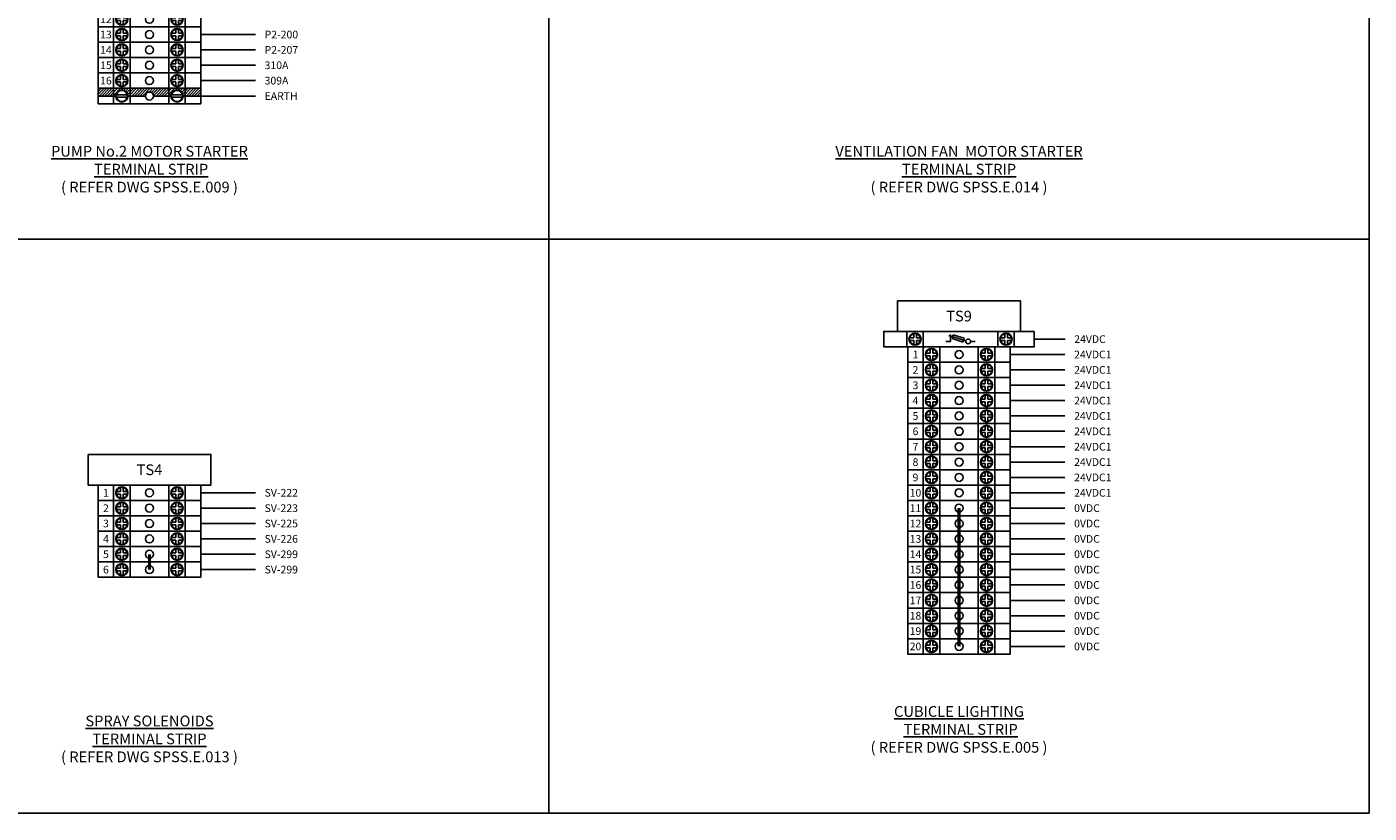
# Model space of a CAD drawing. Units: millimetres. Extents: x 0 to 787, y 0 to 507.
# Drawn here: x 350 to 787, y 0 to 256 of the extents above; entities that cross this region are included whole.
import ezdxf
from ezdxf.enums import TextEntityAlignment as Align

# ---------------------------------------------------------------- set-up
doc = ezdxf.new("R2010")
doc.units = ezdxf.units.MM
doc.header["$MEASUREMENT"] = 0
doc.layers.add('SEW Electrical Symbols', color=2, linetype='Continuous', lineweight=25)
doc.layers.add('TEXT25', color=7, linetype='Continuous')
doc.styles.add('Arial', font='arial.ttf')
doc.styles.add('Calibri', font='calibri.ttf')

# ---------------------------------------------------------------- blocks, each defined once
blk = doc.blocks.new('SP TS6 TERMINAL')
at = {"color": 2, "linetype": 'Continuous', "lineweight": 25}
for p, q in [((5, 0), (5, -5)), ((10.38, 0), (10.38, -5)), ((22.95, 0), (22.95, -5)), ((28.33, 0), (28.33, -5))]:
    blk.add_line(p, q, dxfattribs=at)
at = {"color": 7, "linetype": 'Continuous', "lineweight": 25}
for p, q in [((5.94, -2.08), (7.27, -2.08)), ((5.94, -2.92), (7.27, -2.92)), ((7.27, -2.08), (7.27, -0.75)), ((7.27, -4.25), (7.27, -2.92)), ((8.11, -2.08), (8.11, -0.75)), ((8.11, -2.08), (9.44, -2.08)), ((8.11, -4.25), (8.11, -2.92)), ((8.11, -2.92), (9.44, -2.92)), ((25.23, -2.08), (23.89, -2.08)), ((25.23, -2.92), (23.89, -2.92)), ((25.23, -2.08), (25.23, -0.75)), ((25.23, -4.25), (25.23, -2.92)), ((26.06, -2.08), (26.06, -0.75)), ((27.4, -2.08), (26.06, -2.08)), ((27.4, -2.92), (26.06, -2.92)), ((26.06, -4.25), (26.06, -2.92))]:
    blk.add_line(p, q, dxfattribs=at)
at = {"color": 2, "linetype": 'Continuous', "lineweight": 25}
blk.add_lwpolyline([(33.33, 0), (0, 0), (0, -5), (33.33, -5)], close=True, dxfattribs=at)
at = {"color": 7, "linetype": 'Continuous', "lineweight": 25}
for centre, radius in [((7.69, -2.5), 1.98), ((7.69, -2.5), 1.8), ((16.67, -2.5), 1.3), ((25.64, -2.5), 1.98), ((25.64, -2.5), 1.8)]:
    blk.add_circle(centre, radius, dxfattribs=at)
at = {"layer": 'SEW Electrical Symbols', "color": 7, "style": 'Calibri'}
blk.add_attdef('X1', text='', height=2.5, dxfattribs=at).set_placement((2.5, -2.5), align=Align.MIDDLE_CENTER)
blk = doc.blocks.new('TERMINAL LAYOUT WIRING TYPE002')
at = {"color": 7, "ltscale": 10}
blk.add_line((0, 0), (17.8, 0), dxfattribs=at)
at = {"layer": 'SEW Electrical Symbols', "color": 7, "style": 'Arial'}
blk.add_attdef('X1', text='', height=2.5, dxfattribs=at).set_placement((20.8, 0), align=Align.MIDDLE_LEFT)
blk = doc.blocks.new('SP TERMINAL STRIP LABEL')
at = {"color": 2, "ltscale": 10}
blk.add_lwpolyline([(2.5, 10), (42.5, 10), (42.5, 0), (2.5, 0)], close=True, dxfattribs=at)
at = {"layer": 'SEW Electrical Symbols', "color": 1, "style": 'Calibri'}
blk.add_attdef('DICOMMON', text='', height=3.5, dxfattribs=at).set_placement((22.5, 5), align=Align.MIDDLE_CENTER)
blk = doc.blocks.new('SP FUSED TERMINAL')
at = {"color": 2, "linetype": 'Continuous', "lineweight": 25}
for p, q in [((5.5, 0), (5.5, -5)), ((10.88, 0), (10.88, -5)), ((35.12, 0), (35.12, -5)), ((40.5, 0), (40.5, -5))]:
    blk.add_line(p, q, dxfattribs=at)
at = {"color": 7, "linetype": 'Continuous', "lineweight": 25}
for p, q in [((6.44, -2.08), (7.77, -2.08)), ((6.44, -2.92), (7.77, -2.92)), ((7.77, -2.08), (7.77, -0.75)), ((7.77, -4.25), (7.77, -2.92)), ((8.61, -2.08), (8.61, -0.75)), ((8.61, -2.08), (9.94, -2.08)), ((8.61, -2.92), (9.94, -2.92)), ((8.61, -4.25), (8.61, -2.92)), ((36.06, -2.08), (37.39, -2.08)), ((36.06, -2.92), (37.39, -2.92)), ((37.39, -2.08), (37.39, -0.75)), ((37.39, -4.25), (37.39, -2.92)), ((38.23, -2.08), (38.23, -0.75)), ((38.23, -2.08), (39.56, -2.08)), ((38.23, -2.92), (39.56, -2.92)), ((38.23, -4.25), (38.23, -2.92))]:
    blk.add_line(p, q, dxfattribs=at)
at = {"color": 2, "linetype": 'Continuous', "lineweight": 25}
blk.add_lwpolyline([(47, 0), (-2, 0), (-2, -5), (47, -5)], close=True, dxfattribs=at)
at = {"color": 7, "linetype": 'Continuous', "lineweight": 25}
for centre, radius in [((8.19, -2.5), 1.98), ((8.19, -2.5), 1.8), ((37.81, -2.5), 1.98), ((37.81, -2.5), 1.8)]:
    blk.add_circle(centre, radius, dxfattribs=at)
at = {"layer": 'SEW Electrical Symbols', "color": 7, "linetype": 'Continuous'}
for p, q in [((19.73, -3.25), (18.25, -3.25)), ((24.73, -3.04), (19.14, -1.35)), ((19.73, -3.25), (19.73, -1.02)), ((26.27, -3.25), (27.75, -3.25))]:
    blk.add_line(p, q, dxfattribs=at)
at = {"layer": 'SEW Electrical Symbols', "color": 7}
for p, q in [((20.63, -1.1), (20.29, -2.34)), ((23.88, -3.47), (20.29, -2.34)), ((24.22, -2.23), (20.63, -1.1)), ((24.22, -2.23), (23.88, -3.47))]:
    blk.add_line(p, q, dxfattribs=at)
blk.add_circle((25.48, -3.25), 0.781, dxfattribs=at)
at = {"layer": 'SEW Electrical Symbols', "color": 7, "linetype": 'Continuous'}
blk.add_circle((25.48, -3.25), 0.781, dxfattribs=at)
at = {"layer": 'SEW Electrical Symbols', "color": 7, "style": 'Calibri'}
blk.add_attdef('X1', text='', height=2.5, dxfattribs=at).set_placement((1.75, -2.5), align=Align.MIDDLE_CENTER)
blk = doc.blocks.new('TERMINAL LAYOUT WIRING TYPE001')
at = {"color": 7, "ltscale": 10}
blk.add_line((0, 0), (10, 0), dxfattribs=at)
at = {"layer": 'SEW Electrical Symbols', "color": 7, "style": 'Arial'}
blk.add_attdef('X1', text='', height=2.5, dxfattribs=at).set_placement((13, 0), align=Align.MIDDLE_LEFT)
blk = doc.blocks.new('SI009 EARTH TERMINAL')
at = {"ltscale": 10}
h = blk.add_hatch(dxfattribs=at)
h.set_pattern_fill('ANSI31', scale=5)
h.set_pattern_definition([(45, (-1070.5, -192.5), (-0.44194174, 0.44194174), [])])
h.paths.add_polyline_path([(5, 5), (0, 5), (0, 2.5), (5, 2.5)])
h.paths.add_polyline_path([(10.38, 5), (5, 5), (5, 2.5), (5.71, 2.5, -1), (9.67, 2.5), (10.38, 2.5)])
h.paths.add_polyline_path([(17.97, 2.5), (22.95, 2.5), (22.95, 5), (10.38, 5), (10.38, 2.5), (15.36, 2.5, -1)])
h.paths.add_polyline_path([(28.33, 5), (22.95, 5), (22.95, 2.5), (23.67, 2.5, -1), (27.62, 2.5), (28.33, 2.5)])
h.paths.add_polyline_path([(33.33, 5), (28.33, 5), (28.33, 2.5), (33.33, 2.5)])
at = {"color": 2, "linetype": 'Continuous', "lineweight": 25}
for p, q in [((5, 5), (5, 0)), ((10.38, 5), (10.38, 0)), ((22.95, 5), (22.95, 0)), ((28.33, 5), (28.33, 0))]:
    blk.add_line(p, q, dxfattribs=at)
at = {"color": 7, "ltscale": 10}
for p, q in [((0, 2.5), (5.71, 2.5)), ((9.67, 2.5), (15.36, 2.5)), ((17.97, 2.5), (23.67, 2.5)), ((27.62, 2.5), (33.33, 2.5))]:
    blk.add_line(p, q, dxfattribs=at)
at = {"color": 7, "linetype": 'Continuous', "lineweight": 25}
for p, q in [((5.94, 2.92), (9.44, 2.92)), ((5.94, 2.08), (9.44, 2.08)), ((27.4, 2.92), (23.89, 2.92)), ((27.4, 2.08), (23.89, 2.08))]:
    blk.add_line(p, q, dxfattribs=at)
at = {"color": 2, "linetype": 'Continuous', "lineweight": 25}
blk.add_lwpolyline([(33.33, 5), (0, 5), (0, 0), (33.33, 0)], close=True, dxfattribs=at)
at = {"color": 7, "linetype": 'Continuous', "lineweight": 25}
for centre, radius in [((7.69, 2.5), 1.98), ((25.64, 2.5), 1.98), ((7.69, 2.5), 1.8), ((16.67, 2.5), 1.3), ((25.64, 2.5), 1.8)]:
    blk.add_circle(centre, radius, dxfattribs=at)

msp = doc.modelspace()

# ---------------------------------------------------------------- linework, layer by layer
at = {"color": 7, "ltscale": 10}
for p, q in [((520, 507), (520, 0)), ((0, 186.75), (787, 186.75))]:
    msp.add_line(p, q, dxfattribs=at)
at = {"color": 6}
msp.add_lwpolyline([(0, 507), (787, 507), (787, 0), (0, 0)], close=True, dxfattribs=at)
at = {"color": 2, "linetype": 'Continuous', "lineweight": 25, "const_width": 1}
for points in [[(653.5, 99.25), (653.5, 54.25)], [(390, 84.25), (390, 79.25)]]:
    msp.add_lwpolyline(points, dxfattribs=at)

# ---------------------------------------------------------------- block references
at = {"color": 7}
for name, p, values in [('SP TS6 TERMINAL', (373.33, 260.87), {'X1': '12'}), ('SP TS6 TERMINAL', (373.33, 255.87), {'X1': '13'}), ('TERMINAL LAYOUT WIRING TYPE002', (406.67, 253.37), {'X1': 'P2-200'}), ('SP TS6 TERMINAL', (373.33, 250.87), {'X1': '14'}), ('TERMINAL LAYOUT WIRING TYPE002', (406.67, 248.37), {'X1': 'P2-207'}), ('SP TS6 TERMINAL', (373.33, 245.87), {'X1': '15'}), ('SP TS6 TERMINAL', (373.33, 240.87), {'X1': '16'}), ('TERMINAL LAYOUT WIRING TYPE002', (406.67, 243.37), {'X1': '310A'}), ('TERMINAL LAYOUT WIRING TYPE002', (406.67, 238.37), {'X1': '309A'}), ('TERMINAL LAYOUT WIRING TYPE002', (406.67, 233.37), {'X1': 'EARTH'}), ('TERMINAL LAYOUT WIRING TYPE001', (678, 154.25), {'X1': '24VDC'}), ('SP TS6 TERMINAL', (636.83, 151.75), {'X1': '1'}), ('TERMINAL LAYOUT WIRING TYPE002', (670.17, 149.25), {'X1': '24VDC1'}), ('SP TS6 TERMINAL', (636.83, 146.75), {'X1': '2'}), ('TERMINAL LAYOUT WIRING TYPE002', (670.17, 144.25), {'X1': '24VDC1'}), ('SP TS6 TERMINAL', (636.83, 141.75), {'X1': '3'}), ('TERMINAL LAYOUT WIRING TYPE002', (670.17, 139.25), {'X1': '24VDC1'}), ('SP TS6 TERMINAL', (636.83, 136.75), {'X1': '4'}), ('TERMINAL LAYOUT WIRING TYPE002', (670.17, 134.25), {'X1': '24VDC1'}), ('SP TS6 TERMINAL', (636.83, 131.75), {'X1': '5'}), ('SP TS6 TERMINAL', (636.83, 126.75), {'X1': '6'}), ('TERMINAL LAYOUT WIRING TYPE002', (670.17, 129.25), {'X1': '24VDC1'}), ('TERMINAL LAYOUT WIRING TYPE002', (670.17, 124.25), {'X1': '24VDC1'}), ('SP TS6 TERMINAL', (636.83, 121.75), {'X1': '7'}), ('TERMINAL LAYOUT WIRING TYPE002', (670.17, 119.25), {'X1': '24VDC1'}), ('SP TS6 TERMINAL', (636.83, 116.75), {'X1': '8'}), ('TERMINAL LAYOUT WIRING TYPE002', (670.17, 114.25), {'X1': '24VDC1'}), ('SP TS6 TERMINAL', (636.83, 111.75), {'X1': '9'}), ('TERMINAL LAYOUT WIRING TYPE002', (670.17, 109.25), {'X1': '24VDC1'}), ('SP TS6 TERMINAL', (373.33, 106.75), {'X1': '1'}), ('TERMINAL LAYOUT WIRING TYPE002', (406.67, 104.25), {'X1': 'SV-222'}), ('SP TS6 TERMINAL', (636.83, 106.75), {'X1': '10'}), ('TERMINAL LAYOUT WIRING TYPE002', (670.17, 104.25), {'X1': '24VDC1'}), ('SP TS6 TERMINAL', (373.33, 101.75), {'X1': '2'}), ('TERMINAL LAYOUT WIRING TYPE002', (406.67, 99.25), {'X1': 'SV-223'}), ('SP TS6 TERMINAL', (636.83, 101.75), {'X1': '11'}), ('TERMINAL LAYOUT WIRING TYPE002', (670.17, 99.25), {'X1': '0VDC'}), ('SP TS6 TERMINAL', (373.33, 96.75), {'X1': '3'}), ('SP TS6 TERMINAL', (636.83, 96.75), {'X1': '12'}), ('TERMINAL LAYOUT WIRING TYPE002', (406.67, 94.25), {'X1': 'SV-225'}), ('TERMINAL LAYOUT WIRING TYPE002', (670.17, 94.25), {'X1': '0VDC'}), ('SP TS6 TERMINAL', (373.33, 91.75), {'X1': '4'}), ('TERMINAL LAYOUT WIRING TYPE002', (406.67, 89.25), {'X1': 'SV-226'}), ('SP TS6 TERMINAL', (636.83, 91.75), {'X1': '13'}), ('TERMINAL LAYOUT WIRING TYPE002', (670.17, 89.25), {'X1': '0VDC'}), ('SP TS6 TERMINAL', (373.33, 86.75), {'X1': '5'}), ('TERMINAL LAYOUT WIRING TYPE002', (406.67, 84.25), {'X1': 'SV-299'}), ('SP TS6 TERMINAL', (636.83, 86.75), {'X1': '14'}), ('TERMINAL LAYOUT WIRING TYPE002', (670.17, 84.25), {'X1': '0VDC'}), ('SP TS6 TERMINAL', (373.33, 81.75), {'X1': '6'}), ('TERMINAL LAYOUT WIRING TYPE002', (406.67, 79.25), {'X1': 'SV-299'}), ('SP TS6 TERMINAL', (636.83, 81.75), {'X1': '15'}), ('TERMINAL LAYOUT WIRING TYPE002', (670.17, 79.25), {'X1': '0VDC'}), ('SP TS6 TERMINAL', (636.83, 76.75), {'X1': '16'}), ('TERMINAL LAYOUT WIRING TYPE002', (670.17, 74.25), {'X1': '0VDC'}), ('SP TS6 TERMINAL', (636.83, 71.75), {'X1': '17'}), ('TERMINAL LAYOUT WIRING TYPE002', (670.17, 69.25), {'X1': '0VDC'}), ('SP TS6 TERMINAL', (636.83, 66.75), {'X1': '18'}), ('TERMINAL LAYOUT WIRING TYPE002', (670.17, 64.25), {'X1': '0VDC'}), ('SP TS6 TERMINAL', (636.83, 61.75), {'X1': '19'}), ('TERMINAL LAYOUT WIRING TYPE002', (670.17, 59.25), {'X1': '0VDC'}), ('SP TS6 TERMINAL', (636.83, 56.75), {'X1': '20'}), ('TERMINAL LAYOUT WIRING TYPE002', (670.17, 54.25), {'X1': '0VDC'})]:
    msp.add_blockref(name, p, dxfattribs=at).add_auto_attribs(values)
for name, p in [('SI009 EARTH TERMINAL', (373.33, 230.87)), ('SP FUSED TERMINAL', (631, 156.75))]:
    msp.add_blockref(name, p, dxfattribs=at)
ref = msp.add_blockref('SP TERMINAL STRIP LABEL', (631, 156.75), dxfattribs=at)
ref.add_attrib('DICOMMON', 'TS9', dxfattribs={"layer": 'SEW Electrical Symbols', "color": 7, "height": 3.5, "style": 'Calibri'}).set_placement((653.5, 161.75), align=Align.MIDDLE_CENTER)
ref = msp.add_blockref('SP TERMINAL STRIP LABEL', (367.5, 106.75), dxfattribs=at)
ref.add_attrib('DICOMMON', 'TS4', dxfattribs={"layer": 'SEW Electrical Symbols', "color": 7, "height": 3.5, "style": 'Calibri'}).set_placement((390, 111.75), align=Align.MIDDLE_CENTER)

# ---------------------------------------------------------------- texts
at = {"layer": 'TEXT25', "linetype": 'Continuous', "char_height": 3.5, "width": 99.505, "attachment_point": 2, "style": 'Arial'}
for s, insert in [('{\\L\\C1;PUMP No.2 MOTOR STARTER\\P TERMINAL STRIP\\H1.8659x; \\H0.53593x;\\P}( REFER DWG SPSS.E.009 ){\\H1.57667x; }', (390, 217.14)), ('{\\L\\C1;VENTILATION FAN  MOTOR STARTER\\PTERMINAL STRIP\\H1.8659x; \\H0.53593x;\\P}( REFER DWG SPSS.E.014 ){\\H1.57667x; }', (653.5, 217.14)), ('{\\L\\C1;SPRAY SOLENOIDS\\PTERMINAL STRIP\\H1.8659x; \\H0.53593x;\\P}( REFER DWG SPSS.E.013 ){\\H1.57667x; }', (390, 31.75)), ('{\\L\\C1;CUBICLE LIGHTING\\P TERMINAL STRIP\\H1.86531x; \\H0.5361x;\\P}( REFER DWG SPSS.E.005 ){\\H1.57687x; }', (653.5, 34.84))]:
    msp.add_mtext(s, dxfattribs=dict(at, insert=insert))

doc.saveas('drawing.dxf')
